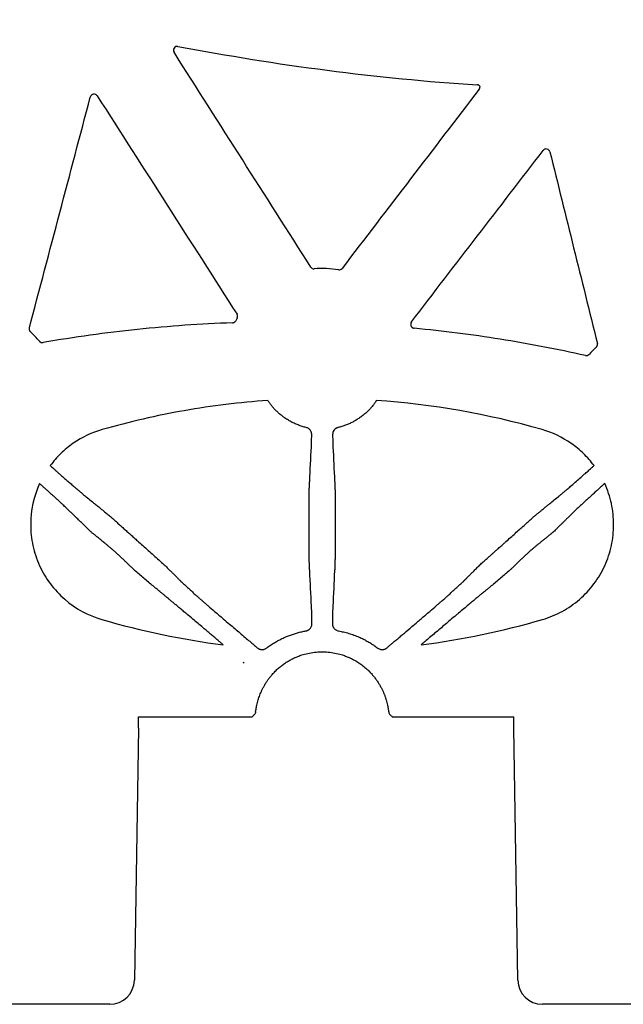
# Model space of a CAD drawing. Units: inches. Extents: x 4235 to 29430, y 2626 to 16572.
# Drawn here: x 12249 to 12406, y 11616 to 11871 of the extents above; entities that cross this region are included whole.
import ezdxf
from ezdxf import colors
from ezdxf.entities.mleader import LeaderData, LeaderLine
from ezdxf.math import Vec2, Vec3

# ---------------------------------------------------------------- set-up
doc = ezdxf.new("R2010")
doc.units = ezdxf.units.IN
doc.header["$LTSCALE"] = 0.25
doc.header["$MEASUREMENT"] = 0
doc.layers.add('HD', color=7, linetype='Continuous')
doc.layers.add('Text', color=7, linetype='Continuous')
doc.styles.get("Standard").update_dxf_attribs({"font": 'arial.ttf'})

msp = doc.modelspace()

# ---------------------------------------------------------------- linework, layer by layer
at = {"layer": 'HD', "color": 7, "linetype": 'Continuous', "lineweight": 25}
for p, q in [((12280.0961, 11687.3552), (12280.0961, 11690.286)), ((12280.0961, 11690.286), (12309.5223, 11690.286)), ((12345.8165, 11690.286), (12377.2702, 11690.286)), ((12377.2702, 11687.3552), (12377.2702, 11690.286)), ((12280.0961, 11687.3552), (12279.0516, 11622.0543)), ((12378.3147, 11622.0543), (12377.2702, 11687.3552)), ((12272.6745, 11615.802), (12086.5203, 11615.802)), ((12575.7269, 11615.802), (12384.6918, 11615.802))]:
    msp.add_line(p, q, dxfattribs=at)
at = {"layer": 'HD', "linetype": 'Continuous'}
for p, q in [((12310.0999, 11690.8237), (12310.1107, 11690.8586)), ((12345.2282, 11690.8587), (12345.239, 11690.8237))]:
    msp.add_line(p, q, dxfattribs=at)
at = {"layer": 'HD', "linetype": 'Continuous', "flags": 128}
for points in [[(12324.3406, 11731.6267), (12324.3313, 11739.354), (12324.322, 11747.0813)], [(12331.0169, 11747.0814), (12331.0076, 11739.354), (12330.9983, 11731.6267)]]:
    msp.add_lwpolyline(points, dxfattribs=at)
at = {"layer": 'HD', "color": 7, "linetype": 'Continuous', "lineweight": 25}
for centre, major_axis, start_param, end_param in [((12272.6647, 11622.1654), (6.2739, -1.2052), 4.90293128, 6.45627432), ((12384.7015, 11622.1654), (6.2739, 1.2052), 2.96850365, 4.52184668)]:
    msp.add_ellipse(centre, major_axis=major_axis, ratio=0.99590247, start_param=start_param, end_param=end_param, dxfattribs=at)
at = {"layer": 'HD', "linetype": 'Continuous'}
for points, knots in [([(12290.3437, 11863.9415), (12290.1519, 11863.9776), (12289.9533, 11863.9564), (12289.5969, 11863.8085), (12289.4396, 11863.6802), (12289.2236, 11863.3617), (12289.1627, 11863.169), (12289.1574, 11862.7818), (12289.2115, 11862.5897), (12289.3163, 11862.4251)], [0, 0, 0, 0, 0.25, 0.25, 0.5, 0.5, 0.75, 0.75, 1, 1, 1, 1]), ([(12290.3437, 11863.9415), (12303.1489, 11861.5303), (12316.0156, 11859.459), (12341.8554, 11856.1026), (12354.8263, 11854.8179), (12367.8303, 11853.9816)], [0, 0, 0, 0, 0.5, 0.5, 1, 1, 1, 1]), ([(12368.5235, 11853.6353), (12368.4977, 11853.6655), (12368.47, 11853.6941), (12368.4407, 11853.721), (12368.4114, 11853.7479), (12368.3805, 11853.773), (12368.3483, 11853.7962), (12368.3322, 11853.8078), (12368.3157, 11853.8189), (12368.2989, 11853.8295), (12368.2653, 11853.8507), (12368.2304, 11853.87), (12368.1945, 11853.887), (12368.1587, 11853.9041), (12368.1217, 11853.9191), (12368.084, 11853.9317), (12368.0434, 11853.9454), (12368.0019, 11853.9564), (12367.9599, 11853.9647), (12367.9172, 11853.9732), (12367.8738, 11853.9788), (12367.8303, 11853.9816)], [0, 0, 0, 0, 0.000059916141, 0.000059916141, 0.000059916141, 0.000119832438, 0.000119832438, 0.000119832438, 0.000149710274, 0.000149710274, 0.000149710274, 0.000209626792, 0.000209626792, 0.000209626792, 0.000269543423, 0.000269543423, 0.000269543423, 0.000334130638, 0.000334130638, 0.000334130638, 0.000399828195, 0.000399828195, 0.000399828195, 0.000399828195]), ([(12368.3319, 11852.8634), (12368.3567, 11852.8959), (12368.3796, 11852.9299), (12368.4002, 11852.9652), (12368.4209, 11853.0004), (12368.4394, 11853.037), (12368.4556, 11853.0745), (12368.4718, 11853.1121), (12368.4857, 11853.1506), (12368.4971, 11853.1899), (12368.5086, 11853.2291), (12368.5177, 11853.2691), (12368.5242, 11853.3094), (12368.5308, 11853.3497), (12368.5349, 11853.3905), (12368.5365, 11853.4313), (12368.5378, 11853.4652), (12368.5374, 11853.4993), (12368.5353, 11853.5331), (12368.5331, 11853.5673), (12368.5292, 11853.6015), (12368.5235, 11853.6353)], [0, 0, 0, 0, 0.000061628994, 0.000061628994, 0.000061628994, 0.00012325776, 0.00012325776, 0.00012325776, 0.000184886283, 0.000184886283, 0.000184886283, 0.000246514565, 0.000246514565, 0.000246514565, 0.000308142621, 0.000308142621, 0.000308142621, 0.000359289017, 0.000359289017, 0.000359289017, 0.000410976113, 0.000410976113, 0.000410976113, 0.000410976113]), ([(12269.4523, 11851.1189), (12269.3477, 11851.2825), (12269.1972, 11851.4121), (12268.8474, 11851.5703), (12268.6472, 11851.5974), (12268.2688, 11851.5381), (12268.0873, 11851.4518), (12267.8013, 11851.1931), (12267.6979, 11851.0237), (12267.6484, 11850.8359)], [0, 0, 0, 0, 0.25, 0.25, 0.5, 0.5, 0.75, 0.75, 1, 1, 1, 1]), ([(12350.7868, 11792.6143), (12356.4707, 11800.009), (12362.1543, 11807.4041), (12367.8379, 11814.7995), (12373.5214, 11822.1949), (12379.2048, 11829.5906), (12384.888, 11836.9866)], [0, 0, 0, 0, 0.0140682076, 0.0140682076, 0.0140682076, 0.0281364415, 0.0281364415, 0.0281364415, 0.0281364415]), ([(12386.6466, 11836.618), (12386.6015, 11836.8006), (12386.5051, 11836.967), (12386.2383, 11837.2255), (12386.0658, 11837.3172), (12385.702, 11837.3937), (12385.5101, 11837.3802), (12385.1574, 11837.2498), (12385.0027, 11837.1358), (12384.888, 11836.9866)], [0, 0, 0, 0, 0.25, 0.25, 0.5, 0.5, 0.75, 0.75, 1, 1, 1, 1]), ([(12324.7191, 11806.796), (12324.8161, 11806.6435), (12324.9549, 11806.5186), (12325.2779, 11806.3581), (12325.4589, 11806.3231), (12325.6392, 11806.3376)], [0, 0, 0, 0, 0.5, 0.5, 1, 1, 1, 1]), ([(12331.8655, 11806.0681), (12330.8371, 11806.2417), (12329.7985, 11806.351), (12327.7185, 11806.4408), (12326.6787, 11806.4217), (12325.6392, 11806.3376)], [0, 0, 0, 0, 0.5, 0.5, 1, 1, 1, 1]), ([(12331.8624, 11806.0684), (12332.0316, 11806.0396), (12332.222, 11806.0556), (12332.5665, 11806.1909), (12332.7171, 11806.3088), (12332.8217, 11806.4452)], [0, 0, 0, 0, 0.5, 0.5, 1, 1, 1, 1]), ([(12305.6566, 11793.5375), (12305.6837, 11793.5857), (12305.7069, 11793.6363), (12305.7256, 11793.6883), (12305.7444, 11793.7403), (12305.7588, 11793.7941), (12305.7687, 11793.8485), (12305.7786, 11793.9029), (12305.784, 11793.9583), (12305.7847, 11794.0136), (12305.7854, 11794.0689), (12305.7816, 11794.1244), (12305.7732, 11794.1791), (12305.769, 11794.2064), (12305.7636, 11794.2335), (12305.7572, 11794.2603), (12305.7444, 11794.3136), (12305.7272, 11794.366), (12305.7058, 11794.4165), (12305.6839, 11794.4684), (12305.6574, 11794.5186), (12305.6271, 11794.5661)], [0, 0, 0, 0, 0.000083418572, 0.000083418572, 0.000083418572, 0.000166835582, 0.000166835582, 0.000166835582, 0.000250251846, 0.000250251846, 0.000250251846, 0.000333667488, 0.000333667488, 0.000333667488, 0.00037515943, 0.00037515943, 0.00037515943, 0.000457832972, 0.000457832972, 0.000457832972, 0.000542866737, 0.000542866737, 0.000542866737, 0.000542866737]), ([(12304.4517, 11792.3444), (12296.23, 11792.0523), (12288.0207, 11791.4778), (12271.6572, 11789.7666), (12263.5119, 11788.6313), (12255.4078, 11787.2163)], [0, 0, 0, 0, 0.5, 0.5, 1, 1, 1, 1]), ([(12304.4517, 11792.3444), (12304.5067, 11792.3464), (12304.5617, 11792.3529), (12304.6157, 11792.3639), (12304.6696, 11792.375), (12304.7228, 11792.3905), (12304.7741, 11792.4103), (12304.8254, 11792.4301), (12304.8753, 11792.4543), (12304.9227, 11792.4823), (12304.9463, 11792.4962), (12304.9693, 11792.5112), (12304.9917, 11792.5271), (12305.0366, 11792.5589), (12305.079, 11792.5946), (12305.118, 11792.6334), (12305.1536, 11792.6687), (12305.1865, 11792.7069), (12305.2164, 11792.7473), (12305.247, 11792.7885), (12305.2744, 11792.8323), (12305.2982, 11792.8778)], [0, 0, 0, 0, 0.000082993484, 0.000082993484, 0.000082993484, 0.000165967693, 0.000165967693, 0.000165967693, 0.00024894137, 0.00024894137, 0.00024894137, 0.000290213085, 0.000290213085, 0.000290213085, 0.000373184951, 0.000373184951, 0.000373184951, 0.000448825821, 0.000448825821, 0.000448825821, 0.000526268929, 0.000526268929, 0.000526268929, 0.000526268929]), ([(12350.7868, 11792.6143), (12350.6766, 11792.4708), (12350.6066, 11792.2976), (12350.5656, 11791.9391), (12350.5942, 11791.7568), (12350.669, 11791.5921)], [0, 0, 0, 0, 0.5, 0.5, 1, 1, 1, 1]), ([(12251.8595, 11791.0088), (12251.8453, 11790.9553), (12251.8356, 11790.9003), (12251.8305, 11790.8451), (12251.8254, 11790.79), (12251.8249, 11790.7342), (12251.8291, 11790.6789), (12251.8332, 11790.6237), (12251.8419, 11790.5687), (12251.8551, 11790.5149), (12251.8683, 11790.4612), (12251.886, 11790.4084), (12251.9079, 11790.3576), (12251.9188, 11790.3323), (12251.9308, 11790.3074), (12251.9438, 11790.2831), (12251.9696, 11790.2348), (12251.9994, 11790.1885), (12252.0327, 11790.1451), (12252.067, 11790.1004), (12252.1052, 11790.0585), (12252.1466, 11790.0203)], [0, 0, 0, 0, 0.000083588198, 0.000083588198, 0.000083588198, 0.000167177019, 0.000167177019, 0.000167177019, 0.000250697793, 0.000250697793, 0.000250697793, 0.000334125917, 0.000334125917, 0.000334125917, 0.000375623621, 0.000375623621, 0.000375623621, 0.000458173265, 0.000458173265, 0.000458173265, 0.000543091685, 0.000543091685, 0.000543091685, 0.000543091685]), ([(12350.7046, 11791.5133), (12350.7272, 11791.4629), (12350.7542, 11791.4142), (12350.7848, 11791.3683), (12350.8155, 11791.3224), (12350.8501, 11791.2788), (12350.888, 11791.2386), (12350.9258, 11791.1984), (12350.9671, 11791.1613), (12351.011, 11791.1279), (12351.0329, 11791.1113), (12351.0555, 11791.0955), (12351.0788, 11791.0808), (12351.1252, 11791.0512), (12351.1743, 11791.0255), (12351.225, 11791.004), (12351.2709, 11790.9846), (12351.3185, 11790.9685), (12351.3668, 11790.9562), (12351.4163, 11790.9436), (12351.4668, 11790.9348), (12351.5177, 11790.9299)], [0, 0, 0, 0, 0.000083326138, 0.000083326138, 0.000083326138, 0.000166653999, 0.000166653999, 0.000166653999, 0.000249845466, 0.000249845466, 0.000249845466, 0.000291225482, 0.000291225482, 0.000291225482, 0.000374262151, 0.000374262151, 0.000374262151, 0.000449420704, 0.000449420704, 0.000449420704, 0.00052636355, 0.00052636355, 0.00052636355, 0.00052636355]), ([(12395.8219, 11783.8679), (12388.5198, 11785.5049), (12381.1681, 11786.9133), (12366.3885, 11789.2691), (12358.9671, 11790.2156), (12351.5177, 11790.9299)], [0, 0, 0, 0, 0.5, 0.5, 1, 1, 1, 1]), ([(12254.4692, 11787.5634), (12254.5043, 11787.5209), (12254.543, 11787.4812), (12254.5847, 11787.445), (12254.6263, 11787.4089), (12254.6712, 11787.3761), (12254.7182, 11787.3473), (12254.7652, 11787.3186), (12254.8148, 11787.2937), (12254.8659, 11787.2732), (12254.8913, 11787.263), (12254.9173, 11787.2538), (12254.9435, 11787.2457), (12254.9961, 11787.2294), (12255.0502, 11787.2176), (12255.1047, 11787.2103), (12255.1543, 11787.2036), (12255.2046, 11787.2007), (12255.2547, 11787.2016), (12255.3059, 11787.2025), (12255.3573, 11787.2075), (12255.4078, 11787.2163)], [0, 0, 0, 0, 0.000083174226, 0.000083174226, 0.000083174226, 0.000166344829, 0.000166344829, 0.000166344829, 0.000249394921, 0.000249394921, 0.000249394921, 0.000290704581, 0.000290704581, 0.000290704581, 0.000373654907, 0.000373654907, 0.000373654907, 0.000449113759, 0.000449113759, 0.000449113759, 0.000526379782, 0.000526379782, 0.000526379782, 0.000526379782]), ([(12398.6112, 11785.9919), (12398.6523, 11786.0287), (12398.6905, 11786.0691), (12398.725, 11786.1123), (12398.7594, 11786.1554), (12398.7904, 11786.2016), (12398.8172, 11786.2498), (12398.844, 11786.298), (12398.8669, 11786.3487), (12398.8854, 11786.4007), (12398.9039, 11786.4527), (12398.9181, 11786.5065), (12398.9278, 11786.5608), (12398.9326, 11786.5879), (12398.9363, 11786.6152), (12398.9388, 11786.6426), (12398.9439, 11786.6975), (12398.9445, 11786.7529), (12398.9405, 11786.8079), (12398.9364, 11786.8644), (12398.9275, 11786.9207), (12398.9139, 11786.9757)], [0, 0, 0, 0, 0.000083285651, 0.000083285651, 0.000083285651, 0.000166562222, 0.000166562222, 0.000166562222, 0.000249837688, 0.000249837688, 0.000249837688, 0.000333112011, 0.000333112011, 0.000333112011, 0.000374534008, 0.000374534008, 0.000374534008, 0.00045762371, 0.00045762371, 0.00045762371, 0.000543107912, 0.000543107912, 0.000543107912, 0.000543107912]), ([(12395.8219, 11783.8679), (12395.8756, 11783.8559), (12395.9305, 11783.8483), (12395.9854, 11783.8453), (12396.0404, 11783.8423), (12396.0957, 11783.8439), (12396.1504, 11783.85), (12396.205, 11783.8562), (12396.2594, 11783.8669), (12396.3123, 11783.882), (12396.3387, 11783.8895), (12396.3647, 11783.8981), (12396.3904, 11783.9078), (12396.4419, 11783.9272), (12396.4919, 11783.951), (12396.5394, 11783.9787), (12396.5829, 11784.0039), (12396.6245, 11784.0326), (12396.6637, 11784.0641), (12396.7037, 11784.0964), (12396.7414, 11784.1319), (12396.776, 11784.17)], [0, 0, 0, 0, 0.00008296132, 0.00008296132, 0.00008296132, 0.000165904495, 0.000165904495, 0.000165904495, 0.000248847721, 0.000248847721, 0.000248847721, 0.000290104079, 0.000290104079, 0.000290104079, 0.000373046179, 0.000373046179, 0.000373046179, 0.000448800583, 0.000448800583, 0.000448800583, 0.000526372547, 0.000526372547, 0.000526372547, 0.000526372547]), ([(12313.6031, 11772.2067), (12309.9741, 11771.9588), (12306.3517, 11771.6153), (12299.1403, 11770.7393), (12295.5539, 11770.2069), (12284.8417, 11768.3283), (12277.7643, 11766.6997), (12270.752, 11764.6897)], [0, 0, 0, 0, 0.25, 0.25, 0.5, 0.5, 1, 1, 1, 1]), ([(12323.5545, 11765.208), (12323.374, 11765.2543), (12323.013, 11765.3467), (12322.4791, 11765.506), (12321.9512, 11765.681), (12321.4296, 11765.8736), (12320.9142, 11766.0838), (12320.4048, 11766.3123), (12319.9012, 11766.5592), (12319.4034, 11766.825), (12318.9113, 11767.1099), (12318.4248, 11767.4142), (12317.8482, 11767.8017), (12317.1962, 11768.2821), (12316.4877, 11768.8684), (12315.8223, 11769.4852), (12315.2, 11770.1299), (12314.6224, 11770.8001), (12314.0862, 11771.4898), (12313.7633, 11771.969), (12313.6031, 11772.2067)], [0, 0, 0, 0, 0.044817267, 0.089611401, 0.134440418, 0.179360959, 0.224427733, 0.26969295, 0.315205717, 0.361011442, 0.407151242, 0.453661363, 0.500572636, 0.575824491, 0.649630548, 0.722092217, 0.793296395, 0.863314425, 0.932201984, 1, 1, 1, 1]), ([(12341.7359, 11772.2067), (12341.6505, 11772.0781), (12341.4791, 11771.8198), (12341.2068, 11771.4403), (12340.9221, 11771.0652), (12340.6242, 11770.6961), (12340.3133, 11770.3332), (12339.9896, 11769.9774), (12339.653, 11769.629), (12339.3038, 11769.2886), (12338.9418, 11768.9566), (12338.5672, 11768.6335), (12338.18, 11768.3194), (12337.7803, 11768.0147), (12337.2208, 11767.6145), (12336.4955, 11767.1426), (12335.5941, 11766.6322), (12334.6732, 11766.1845), (12333.7319, 11765.799), (12332.7709, 11765.4683), (12332.1132, 11765.2948), (12331.7844, 11765.2081)], [0, 0, 0, 0, 0.03651805, 0.07335315, 0.11051049, 0.14799644, 0.18581855, 0.22398572, 0.26250818, 0.30139756, 0.34066684, 0.3803304, 0.42040388, 0.46090418, 0.50184938, 0.5870886, 0.67108799, 0.75407903, 0.83634349, 0.91820157, 1, 1, 1, 1]), ([(12270.752, 11764.6897), (12268.06, 11763.918), (12265.5347, 11762.7217), (12262.6615, 11760.7305), (12262.1011, 11760.3075), (12261.024, 11759.4242), (12259.4683, 11758.0389), (12258.0947, 11756.4732), (12257.2619, 11755.3499)], [0, 0, 0, 0, 0.5, 0.5, 0.625, 0.625, 0.75, 1, 1, 1, 1]), ([(12324.9624, 11763.4247), (12324.9615, 11763.4866), (12324.9598, 11763.6081), (12324.9337, 11763.7912), (12324.8898, 11763.9694), (12324.8266, 11764.1427), (12324.7444, 11764.3105), (12324.6201, 11764.5084), (12324.4411, 11764.726), (12324.1855, 11764.9399), (12323.8897, 11765.1083), (12323.6667, 11765.1747), (12323.5545, 11765.208)], [0, 0, 0, 0, 0.08932456, 0.17549749, 0.25901667, 0.34043961, 0.42037757, 0.49948498, 0.63222188, 0.75672163, 0.87762577, 1, 1, 1, 1]), ([(12331.7844, 11765.2081), (12331.7274, 11765.1926), (12331.6143, 11765.1618), (12331.4537, 11765.0987), (12331.3026, 11765.0239), (12331.1613, 11764.9364), (12331.0299, 11764.8369), (12330.9085, 11764.7257), (12330.7968, 11764.6031), (12330.611, 11764.3593), (12330.4108, 11763.9564), (12330.3882, 11763.6064), (12330.3765, 11763.4248)], [0, 0, 0, 0, 0.0617997, 0.12260869, 0.18305479, 0.24377793, 0.30540957, 0.36855341, 0.43376969, 0.5015647, 0.74139905, 1, 1, 1, 1]), ([(12398.077, 11755.3499), (12397.2479, 11756.4644), (12396.3259, 11757.5133), (12394.3289, 11759.4472), (12393.257, 11760.3296), (12389.8381, 11762.6978), (12387.2691, 11763.921), (12384.5869, 11764.6897)], [0, 0, 0, 0, 0.25, 0.25, 0.5, 0.5, 1, 1, 1, 1]), ([(12324.8843, 11760.1941), (12324.901, 11760.4582), (12324.9158, 11760.8562), (12324.9417, 11761.9373), (12324.9528, 11762.6207), (12324.9624, 11763.4247)], [0, 0, 0, 0, 0.5, 0.5, 1, 1, 1, 1]), ([(12330.3765, 11763.4248), (12330.3862, 11762.6207), (12330.3972, 11761.9373), (12330.4231, 11760.8563), (12330.4379, 11760.4582), (12330.4546, 11760.1941)], [0, 0, 0, 0, 0.5, 0.5, 1, 1, 1, 1]), ([(12257.2619, 11755.3499), (12257.3849, 11755.2407), (12257.6559, 11754.9999), (12258.0997, 11754.6037), (12258.6196, 11754.1406), (12259.216, 11753.6114), (12259.887, 11753.0194), (12260.6268, 11752.3705), (12261.425, 11751.674), (12262.265, 11750.9442), (12263.1228, 11750.1976), (12263.9373, 11749.4922), (12264.6585, 11748.8746), (12265.2523, 11748.368), (12265.7283, 11747.9629), (12266.0981, 11747.6493), (12266.3818, 11747.4102), (12266.5198, 11747.2986), (12266.5854, 11747.2456)], [0, 0, 0, 0, 0.02973194, 0.06550659, 0.10753383, 0.15602176, 0.21115582, 0.27307149, 0.34182058, 0.41733223, 0.4993716, 0.58770957, 0.67075977, 0.74817938, 0.81979435, 0.88557151, 0.94558774, 1, 1, 1, 1]), ([(12388.7535, 11747.2456), (12388.7868, 11747.2723), (12388.8552, 11747.3271), (12388.9778, 11747.4286), (12389.1212, 11747.5486), (12389.289, 11747.6902), (12389.4834, 11747.855), (12389.7069, 11748.0449), (12389.9618, 11748.2618), (12390.2501, 11748.5074), (12390.5736, 11748.7835), (12390.9337, 11749.0915), (12391.3314, 11749.4328), (12391.7669, 11749.808), (12392.4702, 11750.4189), (12393.4435, 11751.2649), (12394.6566, 11752.3211), (12395.7433, 11753.2755), (12396.6717, 11754.0978), (12397.4308, 11754.7751), (12397.8804, 11755.1751), (12398.077, 11755.3499)], [0, 0, 0, 0, 0.02852067, 0.05864335, 0.09039936, 0.12381548, 0.1589127, 0.19570501, 0.23419799, 0.27438742, 0.31625781, 0.35978103, 0.40491498, 0.4516025, 0.49977055, 0.61993473, 0.72540824, 0.81578824, 0.89128824, 0.95246414, 1, 1, 1, 1]), ([(12324.3217, 11747.0812), (12324.3218, 11747.1719), (12324.322, 11747.3544), (12324.323, 11747.6306), (12324.3246, 11747.9087), (12324.3269, 11748.1867), (12324.33, 11748.4625), (12324.3339, 11748.734), (12324.3386, 11748.999), (12324.344, 11749.2556), (12324.3499, 11749.5018), (12324.3574, 11749.7755), (12324.3663, 11750.075), (12324.3778, 11750.3913), (12324.3919, 11750.6845), (12324.409, 11750.9419), (12324.4286, 11751.1585), (12324.4426, 11751.2566), (12324.4497, 11751.306)], [0, 0, 0, 0, 0.04838462, 0.09741722, 0.14699203, 0.19699519, 0.24730636, 0.29780057, 0.34835023, 0.39882724, 0.44910506, 0.49906081, 0.57374113, 0.6528609, 0.73583378, 0.82192885, 0.9102951, 1, 1, 1, 1]), ([(12330.8892, 11751.3061), (12330.8931, 11751.2805), (12330.9008, 11751.2295), (12330.9121, 11751.1314), (12330.9229, 11751.019), (12330.9331, 11750.8918), (12330.9425, 11750.752), (12330.951, 11750.601), (12330.9586, 11750.4407), (12330.9654, 11750.2729), (12330.9716, 11750.0995), (12330.9771, 11749.9223), (12330.9851, 11749.6508), (12330.9952, 11749.2635), (12331.0054, 11748.7413), (12331.0124, 11748.193), (12331.0163, 11747.6352), (12331.0169, 11747.2645), (12331.0172, 11747.0812)], [0, 0, 0, 0, 0.04904159, 0.09780188, 0.14612359, 0.19385293, 0.24084209, 0.28695148, 0.33205165, 0.37602481, 0.41876596, 0.46018359, 0.50020005, 0.60052227, 0.70167275, 0.80263243, 0.90238858, 1, 1, 1, 1]), ([(12254.522, 11750.7121), (12252.9991, 11747.3757), (12252.209, 11743.7422), (12252.2072, 11738.2505), (12252.4054, 11736.4076), (12253.1785, 11732.8494), (12253.7584, 11731.1001), (12255.2832, 11727.7586), (12256.212, 11726.1934), (12258.398, 11723.2686), (12259.6652, 11721.9062), (12263.7951, 11718.3258), (12267.0806, 11716.522), (12270.6221, 11715.4866)], [0, 0, 0, 0, 0.25, 0.25, 0.375, 0.375, 0.5, 0.5, 0.625, 0.625, 0.75, 0.75, 1, 1, 1, 1]), ([(12264.3844, 11741.5322), (12264.3502, 11741.5669), (12264.2796, 11741.6384), (12264.1541, 11741.7652), (12264.0077, 11741.9116), (12263.8369, 11742.0803), (12263.6399, 11742.2726), (12263.4143, 11742.4906), (12263.1581, 11742.7363), (12262.763, 11743.1161), (12262.1928, 11743.653), (12261.4101, 11744.3779), (12260.6701, 11745.0884), (12259.9926, 11745.7412), (12259.3806, 11746.3081), (12258.7153, 11746.9155), (12258.0001, 11747.5627), (12257.281, 11748.2157), (12256.5735, 11748.8599), (12255.8899, 11749.4788), (12255.2055, 11750.0972), (12254.7491, 11750.5078), (12254.522, 11750.7121)], [0, 0, 0, 0, 0.02530516, 0.05224293, 0.0808619, 0.11120838, 0.14332616, 0.17725618, 0.21303612, 0.25069992, 0.33228063, 0.41546755, 0.4999613, 0.55204807, 0.60676994, 0.66399743, 0.72355696, 0.78523067, 0.8394137, 0.893377, 0.94695869, 1, 1, 1, 1]), ([(12384.7169, 11715.4866), (12386.4898, 11716.005), (12388.1752, 11716.7038), (12391.3768, 11718.448), (12392.9075, 11719.5092), (12395.669, 11721.9009), (12396.9115, 11723.2329), (12399.1161, 11726.1752), (12400.0556, 11727.7608), (12401.57, 11731.0746), (12402.1568, 11732.835), (12402.9353, 11736.4138), (12403.1303, 11738.2245), (12403.132, 11741.8867), (12402.9334, 11743.7309), (12402.1597, 11747.2934), (12401.584, 11749.0321), (12400.8169, 11750.7121)], [0, 0, 0, 0, 0.125, 0.125, 0.25, 0.25, 0.375, 0.375, 0.5, 0.5, 0.625, 0.625, 0.75, 0.75, 0.875, 0.875, 1, 1, 1, 1]), ([(12400.8169, 11750.7121), (12400.6883, 11750.5963), (12400.4288, 11750.3626), (12400.0372, 11750.0074), (12399.64, 11749.6459), (12399.2378, 11749.2791), (12398.8315, 11748.9081), (12398.422, 11748.534), (12398.0104, 11748.158), (12397.5977, 11747.7812), (12397.1852, 11747.4047), (12396.7743, 11747.0297), (12396.3664, 11746.6571), (12395.9628, 11746.2879), (12395.5652, 11745.923), (12395.1749, 11745.5634), (12394.6205, 11745.0474), (12393.9273, 11744.404), (12393.1441, 11743.6765), (12392.5337, 11743.0786), (12392.0658, 11742.6097), (12391.7107, 11742.2671), (12391.4076, 11741.9758), (12391.1518, 11741.7291), (12391.0194, 11741.597), (12390.9545, 11741.5322)], [0, 0, 0, 0, 0.03005003, 0.06067543, 0.09185632, 0.12357045, 0.15579325, 0.18849801, 0.22165596, 0.25523649, 0.28920725, 0.32353436, 0.3581826, 0.39311558, 0.42829604, 0.463686, 0.49924706, 0.58353952, 0.66690563, 0.74897282, 0.80285198, 0.85485945, 0.90502907, 0.95339631, 1, 1, 1, 1]), ([(12266.5854, 11747.2456), (12267.0195, 11746.8972), (12267.8325, 11746.2447), (12268.6463, 11745.5893), (12269.0255, 11745.2839)], [0, 0, 0, 0, 0.533988862, 1, 1, 1, 1]), ([(12386.3134, 11745.2839), (12386.6926, 11745.5893), (12387.5064, 11746.2447), (12388.3194, 11746.8972), (12388.7535, 11747.2456)], [0, 0, 0, 0, 0.4660112, 1, 1, 1, 1]), ([(12269.0253, 11745.2841), (12269.0467, 11745.2678), (12269.09, 11745.2351), (12269.1747, 11745.1687), (12269.2747, 11745.0892), (12269.3913, 11744.9954), (12269.5235, 11744.8884), (12269.6707, 11744.7687), (12269.8315, 11744.6373), (12270.0048, 11744.4952), (12270.1889, 11744.3439), (12270.382, 11744.1847), (12270.6334, 11743.9769), (12270.9543, 11743.7099), (12271.3534, 11743.3771), (12271.7744, 11743.0271), (12272.2057, 11742.6703), (12272.6369, 11742.3157), (12272.9148, 11742.0879), (12273.0529, 11741.9747)], [0, 0, 0, 0, 0.043628796, 0.08799081, 0.132981159, 0.178484963, 0.224378975, 0.270533533, 0.316814763, 0.363086954, 0.409214996, 0.455066772, 0.500515419, 0.580187839, 0.662428137, 0.746434015, 0.831313852, 0.916138856, 1, 1, 1, 1]), ([(12382.286, 11741.9747), (12382.36, 11742.0353), (12382.5087, 11742.1572), (12382.7376, 11742.3451), (12382.9704, 11742.5366), (12383.2056, 11742.7305), (12383.441, 11742.9252), (12383.6748, 11743.119), (12383.905, 11743.3104), (12384.1298, 11743.4975), (12384.3475, 11743.6789), (12384.5567, 11743.8532), (12384.8183, 11744.0703), (12385.1246, 11744.3232), (12385.4564, 11744.5959), (12385.7487, 11744.8347), (12385.9918, 11745.0316), (12386.1857, 11745.1866), (12386.2703, 11745.2512), (12386.3121, 11745.2831)], [0, 0, 0, 0, 0.04517374, 0.09082658, 0.1368264, 0.18303393, 0.22930512, 0.27549368, 0.32145372, 0.36704246, 0.4121227, 0.45656519, 0.50025062, 0.58379832, 0.66832181, 0.75300859, 0.83703211, 0.91960032, 1, 1, 1, 1]), ([(12267.5569, 11738.4093), (12267.4495, 11738.5146), (12267.2282, 11738.7314), (12266.9013, 11739.0519), (12266.5655, 11739.3815), (12266.222, 11739.7193), (12265.8702, 11740.0659), (12265.5101, 11740.4211), (12265.1416, 11740.7849), (12264.7639, 11741.1578), (12264.5125, 11741.4057), (12264.3842, 11741.5323)], [0, 0, 0, 0, 0.08951846, 0.1843883, 0.28463546, 0.39028112, 0.5013427, 0.61783453, 0.73976844, 0.86715422, 1, 1, 1, 1]), ([(12273.053, 11741.9747), (12273.3075, 11741.7459), (12273.8233, 11741.2821), (12274.6126, 11740.5731), (12275.4261, 11739.8425), (12276.2646, 11739.0901), (12277.1278, 11738.3159), (12278.0159, 11737.5199), (12278.9288, 11736.7021), (12280.007, 11735.7367), (12281.2452, 11734.6304), (12282.6366, 11733.3903), (12284.0293, 11732.1489), (12285.421, 11730.9067), (12286.3465, 11730.0763), (12286.8088, 11729.6615)], [0, 0, 0, 0, 0.05720627, 0.11594283, 0.17621277, 0.23801993, 0.30136899, 0.36626555, 0.43271793, 0.50074356, 0.60090011, 0.70092174, 0.80079111, 0.90049001, 1, 1, 1, 1]), ([(12368.5301, 11729.6615), (12368.8114, 11729.912), (12369.3559, 11730.3971), (12370.1458, 11731.1002), (12370.8814, 11731.7549), (12371.5622, 11732.3611), (12372.1881, 11732.919), (12372.7592, 11733.4286), (12373.2754, 11733.8898), (12373.7369, 11734.3028), (12374.1438, 11734.6675), (12374.4963, 11734.9839), (12374.7948, 11735.2522), (12375.0392, 11735.4722), (12375.23, 11735.644), (12375.3671, 11735.7676), (12375.4507, 11735.843), (12375.9028, 11736.2507), (12376.7311, 11736.9883), (12377.9292, 11738.0634), (12379.0832, 11739.0978), (12380.1917, 11740.0928), (12381.2559, 11741.0487), (12381.9467, 11741.6697), (12382.2859, 11741.9747)], [0, 0, 0, 0, 0.06034885, 0.1168391, 0.169464, 0.21821837, 0.26309835, 0.30410115, 0.34122489, 0.37446835, 0.40383086, 0.42931209, 0.45091201, 0.46863069, 0.48246834, 0.49242514, 0.49850126, 0.50069684, 0.59097931, 0.67841337, 0.76301945, 0.84481211, 0.92380274, 1, 1, 1, 1]), ([(12390.9548, 11741.5323), (12390.7638, 11741.3439), (12390.3938, 11740.979), (12389.8372, 11740.4293), (12389.3009, 11739.9004), (12388.7823, 11739.3902), (12388.2843, 11738.9014), (12387.9446, 11738.5686), (12387.782, 11738.4093)], [0, 0, 0, 0, 0.19722128, 0.38216648, 0.55486727, 0.71536574, 0.86371812, 1, 1, 1, 1]), ([(12275.9937, 11731.2436), (12275.8824, 11731.3492), (12275.6605, 11731.5598), (12275.3208, 11731.8794), (12274.9749, 11732.1998), (12274.619, 11732.523), (12274.2501, 11732.8517), (12273.8221, 11733.2268), (12273.3361, 11733.649), (12272.7848, 11734.1164), (12272.2046, 11734.595), (12271.6617, 11735.0352), (12271.1726, 11735.4355), (12270.7502, 11735.7823), (12270.3342, 11736.1233), (12269.9263, 11736.4565), (12269.5297, 11736.7792), (12269.1492, 11737.0882), (12268.7903, 11737.3797), (12268.46, 11737.6492), (12268.1645, 11737.8923), (12267.9118, 11738.1031), (12267.7024, 11738.281), (12267.605, 11738.3669), (12267.5569, 11738.4093)], [0, 0, 0, 0, 0.04080117, 0.08139586, 0.12213177, 0.1633907, 0.20558605, 0.24916187, 0.30912546, 0.36978015, 0.43240038, 0.4983926, 0.544163, 0.58920884, 0.63357882, 0.67729717, 0.72036246, 0.76274886, 0.80441063, 0.84528974, 0.88532611, 0.92446971, 0.96269269, 1, 1, 1, 1]), ([(12387.782, 11738.4093), (12387.7572, 11738.3873), (12387.7073, 11738.3431), (12387.6134, 11738.2618), (12387.5055, 11738.1697), (12387.3829, 11738.0663), (12387.2466, 11737.9525), (12387.0974, 11737.829), (12386.9363, 11737.6965), (12386.7644, 11737.5558), (12386.5827, 11737.4076), (12386.3923, 11737.2528), (12386.1944, 11737.092), (12385.99, 11736.9259), (12385.78, 11736.7553), (12385.5653, 11736.5806), (12385.3468, 11736.4025), (12385.1251, 11736.2215), (12384.9007, 11736.0378), (12384.674, 11735.852), (12384.4453, 11735.6644), (12384.2147, 11735.4753), (12383.9823, 11735.2848), (12383.6207, 11734.9896), (12383.1415, 11734.6009), (12382.5601, 11734.1213), (12382.0075, 11733.6529), (12381.3951, 11733.1212), (12380.7278, 11732.5339), (12380.0166, 11731.8808), (12379.5685, 11731.4554), (12379.3452, 11731.2436)], [0, 0, 0, 0, 0.020195441, 0.040658796, 0.061395199, 0.082406301, 0.103690606, 0.125243897, 0.14705974, 0.169130034, 0.191445604, 0.213996778, 0.236773958, 0.259768145, 0.282971399, 0.306377242, 0.329980971, 0.353779888, 0.377773457, 0.401963369, 0.426353543, 0.450950057, 0.475761027, 0.500796441, 0.566892189, 0.62964411, 0.690431917, 0.75051811, 0.83640848, 0.918506948, 1, 1, 1, 1]), ([(12279.3496, 11727.996), (12279.3204, 11728.0238), (12279.2601, 11728.081), (12279.1513, 11728.1834), (12279.0268, 11728.3009), (12278.8855, 11728.4348), (12278.7282, 11728.5845), (12278.555, 11728.7503), (12278.3662, 11728.932), (12278.1621, 11729.1294), (12277.9428, 11729.3425), (12277.7084, 11729.5708), (12277.4592, 11729.8143), (12277.1951, 11730.0725), (12276.9163, 11730.3453), (12276.6225, 11730.6322), (12276.314, 11730.9329), (12276.1018, 11731.1387), (12275.9937, 11731.2436)], [0, 0, 0, 0, 0.04133733, 0.08518, 0.1316586, 0.18087234, 0.23289574, 0.28778413, 0.34557835, 0.40630848, 0.46999708, 0.53666176, 0.60631738, 0.67897794, 0.7546581, 0.83337456, 0.91514719, 1, 1, 1, 1]), ([(12324.4672, 11728.0758), (12324.4629, 11728.1038), (12324.4543, 11728.1601), (12324.4409, 11728.2712), (12324.4275, 11728.4022), (12324.4145, 11728.5544), (12324.4022, 11728.7262), (12324.3908, 11728.9165), (12324.3806, 11729.1234), (12324.3717, 11729.345), (12324.3642, 11729.5791), (12324.358, 11729.8234), (12324.3532, 11730.0754), (12324.3495, 11730.3329), (12324.3467, 11730.5934), (12324.3447, 11730.8546), (12324.3432, 11731.1147), (12324.3419, 11731.3716), (12324.3408, 11731.5424), (12324.3403, 11731.6266)], [0, 0, 0, 0, 0.06059221, 0.12179446, 0.18344618, 0.24537738, 0.30741145, 0.36936836, 0.43106791, 0.49233302, 0.55299291, 0.61288605, 0.67186265, 0.72978686, 0.78653828, 0.84201317, 0.89612501, 0.94880463, 1, 1, 1, 1]), ([(12330.9986, 11731.6266), (12330.998, 11731.531), (12330.9968, 11731.3367), (12330.9954, 11731.0448), (12330.9935, 11730.7494), (12330.9909, 11730.4534), (12330.9872, 11730.16), (12330.982, 11729.8725), (12330.9752, 11729.5943), (12330.9667, 11729.329), (12330.9564, 11729.0799), (12330.9445, 11728.8503), (12330.9312, 11728.6428), (12330.9167, 11728.4597), (12330.9017, 11728.3033), (12330.8864, 11728.1723), (12330.8766, 11728.1079), (12330.8717, 11728.0758)], [0, 0, 0, 0, 0.05812679, 0.11815269, 0.17999708, 0.24355096, 0.30867671, 0.37520874, 0.44295521, 0.51170079, 0.58121046, 0.65123429, 0.72151299, 0.79178385, 0.86178698, 0.93127128, 1, 1, 1, 1]), ([(12379.3452, 11731.2436), (12379.1745, 11731.0778), (12378.843, 11730.7561), (12378.371, 11730.2948), (12377.9363, 11729.8696), (12377.5396, 11729.4821), (12377.1811, 11729.1333), (12376.8613, 11728.8244), (12376.5807, 11728.5557), (12376.3416, 11728.3286), (12376.1412, 11728.1398), (12376.0383, 11728.0424), (12375.9893, 11727.996)], [0, 0, 0, 0, 0.13424336, 0.2606555, 0.3793166, 0.49028809, 0.59362569, 0.68939625, 0.77769983, 0.85869906, 0.93265883, 1, 1, 1, 1]), ([(12284.2105, 11723.9123), (12283.8051, 11724.2524), (12282.9993, 11724.9287), (12281.7821, 11725.951), (12280.5691, 11726.9704), (12279.7544, 11727.6556), (12279.3496, 11727.996)], [0, 0, 0, 0, 0.25458054, 0.50609706, 0.7545649, 1, 1, 1, 1]), ([(12286.8093, 11729.662), (12286.9398, 11729.5341), (12287.1954, 11729.2838), (12287.5664, 11728.9133), (12287.9185, 11728.5588), (12288.2519, 11728.2217), (12288.5667, 11727.9035), (12288.8627, 11727.6052), (12289.1838, 11727.2838), (12289.5233, 11726.9431), (12289.8722, 11726.5911), (12290.1846, 11726.2774), (12290.4592, 11726.0043), (12290.6924, 11725.7753), (12290.8862, 11725.5873), (12290.979, 11725.4966), (12291.0239, 11725.4527)], [0, 0, 0, 0, 0.08194868, 0.1604297, 0.23542209, 0.30689404, 0.37480685, 0.43911903, 0.49979073, 0.58568378, 0.66648259, 0.74228066, 0.81322192, 0.87954109, 0.94161197, 1, 1, 1, 1]), ([(12364.3149, 11725.4531), (12364.3377, 11725.4755), (12364.3841, 11725.521), (12364.47, 11725.6041), (12364.5682, 11725.6994), (12364.6795, 11725.8078), (12364.8031, 11725.929), (12364.9388, 11726.0629), (12365.0861, 11726.2092), (12365.2446, 11726.3676), (12365.414, 11726.5377), (12365.5941, 11726.719), (12365.7846, 11726.9109), (12365.9854, 11727.113), (12366.3257, 11727.4544), (12366.8656, 11727.9873), (12367.6456, 11728.7705), (12368.2188, 11729.3485), (12368.5296, 11729.662)], [0, 0, 0, 0, 0.03108604, 0.0631409, 0.0962774, 0.13058824, 0.16614813, 0.20301619, 0.24123837, 0.28084975, 0.32187675, 0.36433907, 0.40825147, 0.45362533, 0.50046994, 0.63508778, 0.80207427, 1, 1, 1, 1]), ([(12375.9893, 11727.996), (12375.5845, 11727.6556), (12374.7698, 11726.9704), (12373.5568, 11725.951), (12372.3396, 11724.9287), (12371.5338, 11724.2524), (12371.1284, 11723.9123)], [0, 0, 0, 0, 0.245435134, 0.493902986, 0.745419495, 1, 1, 1, 1]), ([(12291.0239, 11725.4527), (12291.3615, 11725.1408), (12292.0399, 11724.514), (12293.0516, 11723.5785), (12294.0661, 11722.64), (12294.7388, 11722.0174), (12295.0768, 11721.7046)], [0, 0, 0, 0, 0.24630749, 0.4950718, 0.74630027, 1, 1, 1, 1]), ([(12360.2621, 11721.7046), (12360.6001, 11722.0174), (12361.2728, 11722.64), (12362.2873, 11723.5785), (12363.299, 11724.514), (12363.9774, 11725.1408), (12364.315, 11725.4527)], [0, 0, 0, 0, 0.25369976, 0.50492823, 0.75369253, 1, 1, 1, 1]), ([(12302.0521, 11708.9385), (12301.8251, 11709.1306), (12301.3523, 11709.5308), (12300.615, 11710.1535), (12299.8227, 11710.8233), (12298.9763, 11711.5394), (12298.0769, 11712.3011), (12296.6005, 11713.5475), (12294.9021, 11714.9912), (12293.3203, 11716.324), (12292.2656, 11717.195), (12291.4618, 11717.8752), (12290.6109, 11718.5899), (12289.828, 11719.247), (12289.1112, 11719.8464), (12288.4599, 11720.3896), (12287.8051, 11720.9354), (12287.1499, 11721.4831), (12286.4975, 11722.0279), (12285.9111, 11722.5159), (12285.3894, 11722.9477), (12284.9332, 11723.3228), (12284.5372, 11723.6461), (12284.3167, 11723.8251), (12284.2103, 11723.9116)], [0, 0, 0, 0, 0.03440278, 0.07165882, 0.11177107, 0.15473939, 0.20055994, 0.24922451, 0.38102683, 0.46401294, 0.49816809, 0.54746283, 0.59370755, 0.63690744, 0.67707264, 0.71421851, 0.74836623, 0.79149724, 0.83212772, 0.87030808, 0.90609988, 0.93957907, 0.97083992, 1, 1, 1, 1]), ([(12371.1286, 11723.9116), (12371.0736, 11723.8669), (12370.9615, 11723.7759), (12370.7745, 11723.6238), (12370.5701, 11723.457), (12370.347, 11723.2744), (12370.1055, 11723.076), (12369.8455, 11722.8616), (12369.5668, 11722.6309), (12369.2694, 11722.3841), (12368.9531, 11722.1208), (12368.6179, 11721.8412), (12368.2635, 11721.5452), (12367.8898, 11721.233), (12367.3397, 11720.7735), (12366.5642, 11720.1276), (12365.5152, 11719.2507), (12364.3152, 11718.2449), (12363.2598, 11717.3497), (12362.0655, 11716.3641), (12360.4771, 11715.0257), (12358.6103, 11713.4391), (12356.8348, 11711.9397), (12355.5452, 11710.8475), (12354.375, 11709.8591), (12353.6356, 11709.2336), (12353.2868, 11708.9385)], [0, 0, 0, 0, 0.01538448, 0.03135647, 0.04793714, 0.06514534, 0.08299782, 0.10150951, 0.12069371, 0.1405623, 0.16112592, 0.18239413, 0.20437553, 0.22707793, 0.2505084, 0.30272361, 0.36174521, 0.42763576, 0.50043175, 0.53278123, 0.61614023, 0.75055023, 0.82241012, 0.88795042, 0.94714829, 1, 1, 1, 1]), ([(12295.0768, 11721.7046), (12295.1243, 11721.6623), (12295.2209, 11721.5764), (12295.3864, 11721.4307), (12295.5698, 11721.27), (12295.7725, 11721.0927), (12295.9942, 11720.8992), (12296.2351, 11720.689), (12296.4952, 11720.4622), (12296.7747, 11720.2187), (12297.0737, 11719.9584), (12297.3924, 11719.6814), (12297.7309, 11719.3878), (12298.5096, 11718.7143), (12299.9273, 11717.5004), (12301.8071, 11715.879), (12304.0203, 11714.0035), (12305.9104, 11712.3803), (12307.6721, 11710.8811), (12308.8591, 11709.8706), (12309.9125, 11708.9786), (12310.5696, 11708.4226), (12310.8746, 11708.1644)], [0, 0, 0, 0, 0.01731921, 0.03521974, 0.05372703, 0.07286383, 0.09265052, 0.1131053, 0.13424443, 0.1560825, 0.17863254, 0.2019063, 0.22591432, 0.25066616, 0.36316874, 0.50070026, 0.59424697, 0.75071801, 0.82477086, 0.89099677, 0.94939791, 1, 1, 1, 1]), ([(12344.4643, 11708.1644), (12344.6634, 11708.333), (12345.0825, 11708.6877), (12345.7418, 11709.2454), (12346.4618, 11709.8559), (12347.2415, 11710.5187), (12348.0795, 11711.233), (12349.3142, 11712.2839), (12350.7442, 11713.5089), (12352.1758, 11714.7312), (12353.7391, 11716.0573), (12355.407, 11717.4972), (12356.9149, 11718.7879), (12357.8458, 11719.594), (12358.3914, 11720.0683), (12358.8791, 11720.4931), (12359.31, 11720.8689), (12359.6835, 11721.195), (12360.0045, 11721.476), (12360.1779, 11721.6298), (12360.2621, 11721.7046)], [0, 0, 0, 0, 0.03303025, 0.06952329, 0.10948872, 0.15293228, 0.19985469, 0.25025007, 0.36124571, 0.44418578, 0.49900018, 0.63665104, 0.74912914, 0.79118215, 0.83105025, 0.86878937, 0.90446592, 0.93815948, 0.96996573, 1, 1, 1, 1]), ([(12325.0098, 11714.3439), (12324.9983, 11715.4912), (12324.9854, 11716.488), (12324.9543, 11718.0367), (12324.936, 11718.5887), (12324.9148, 11718.9237)], [0, 0, 0, 0, 0.5, 0.5, 1, 1, 1, 1]), ([(12330.4241, 11718.9237), (12330.4029, 11718.5887), (12330.3846, 11718.0367), (12330.3535, 11716.4881), (12330.3406, 11715.4913), (12330.3291, 11714.344)], [0, 0, 0, 0, 0.5, 0.5, 1, 1, 1, 1]), ([(12313.2983, 11708.097), (12313.4603, 11708.2185), (12313.7855, 11708.4623), (12314.2864, 11708.8127), (12314.7991, 11709.153), (12315.3244, 11709.4814), (12315.8621, 11709.7976), (12316.4123, 11710.1013), (12316.9749, 11710.3922), (12317.55, 11710.67), (12318.2829, 11711.0002), (12319.1756, 11711.3639), (12320.2318, 11711.7372), (12321.2996, 11712.0571), (12322.3786, 11712.3292), (12323.1081, 11712.4684), (12323.4727, 11712.538)], [0, 0, 0, 0, 0.053852574, 0.108119549, 0.162810835, 0.217940115, 0.273524684, 0.329585242, 0.386145641, 0.443232612, 0.500875456, 0.601871521, 0.702032421, 0.801593313, 0.900819775, 1, 1, 1, 1]), ([(12323.4727, 11712.538), (12323.5396, 11712.5517), (12323.6719, 11712.5789), (12323.8608, 11712.6432), (12324.0383, 11712.724), (12324.2039, 11712.8226), (12324.3576, 11712.9384), (12324.4991, 11713.0711), (12324.6765, 11713.2747), (12324.8574, 11713.564), (12324.9909, 11713.9495), (12325.0033, 11714.21), (12325.0098, 11714.3439)], [0, 0, 0, 0, 0.0721408, 0.14253781, 0.21208037, 0.28169697, 0.35231964, 0.42484773, 0.50011752, 0.66196416, 0.82627796, 1, 1, 1, 1]), ([(12330.3291, 11714.344), (12330.3304, 11714.2764), (12330.333, 11714.1435), (12330.3646, 11713.9451), (12330.4172, 11713.7532), (12330.4924, 11713.5679), (12330.59, 11713.3898), (12330.7337, 11713.1861), (12330.9341, 11712.9696), (12331.2092, 11712.7673), (12331.5216, 11712.6159), (12331.7503, 11712.5642), (12331.8662, 11712.538)], [0, 0, 0, 0, 0.08824114, 0.17338402, 0.25618965, 0.33749365, 0.418186, 0.49918325, 0.62927233, 0.75283847, 0.87474682, 1, 1, 1, 1]), ([(12331.8662, 11712.538), (12332.095, 11712.4955), (12332.5526, 11712.4105), (12333.2331, 11712.2583), (12333.9091, 11712.0877), (12334.5804, 11711.8966), (12335.2472, 11711.6851), (12335.9098, 11711.453), (12336.5683, 11711.2), (12337.357, 11710.87), (12338.262, 11710.45), (12339.2668, 11709.9233), (12340.2313, 11709.3549), (12341.1579, 11708.7506), (12341.7477, 11708.3139), (12342.0406, 11708.0971)], [0, 0, 0, 0, 0.06217545, 0.12434064, 0.1865674, 0.24892502, 0.31147954, 0.37429301, 0.43742267, 0.50092024, 0.60382976, 0.70506385, 0.80476689, 0.90305273, 1, 1, 1, 1]), ([(12311.1111, 11707.9933), (12311.1736, 11707.9564), (12311.296, 11707.8839), (12311.4888, 11707.8001), (12311.6828, 11707.7382), (12311.879, 11707.6997), (12312.0769, 11707.6844), (12312.2766, 11707.6923), (12312.4779, 11707.7236), (12312.6812, 11707.7768), (12312.8133, 11707.8296), (12312.8807, 11707.8565)], [0, 0, 0, 0, 0.117490821, 0.230295004, 0.339627097, 0.446819734, 0.553285919, 0.66046739, 0.769777586, 0.882549934, 1, 1, 1, 1]), ([(12342.4582, 11707.8565), (12342.5256, 11707.8296), (12342.6577, 11707.7768), (12342.8611, 11707.7236), (12343.0623, 11707.6923), (12343.262, 11707.6844), (12343.4599, 11707.6997), (12343.6561, 11707.7382), (12343.8501, 11707.8001), (12344.0429, 11707.8839), (12344.1653, 11707.9564), (12344.2278, 11707.9933)], [0, 0, 0, 0, 0.11745006, 0.23022241, 0.33953261, 0.44671408, 0.55318026, 0.6603729, 0.76970499, 0.88250918, 1, 1, 1, 1]), ([(12314.9215, 11701.4553), (12315.0533, 11701.5985), (12315.3161, 11701.884), (12315.7268, 11702.2935), (12316.1471, 11702.6871), (12316.5771, 11703.0632), (12317.0156, 11703.422), (12317.4616, 11703.763), (12317.9141, 11704.0863), (12318.3721, 11704.3918), (12318.8347, 11704.6794), (12319.3009, 11704.9493), (12319.7698, 11705.2016), (12320.2407, 11705.4362), (12320.7121, 11705.6547), (12321.0295, 11705.7874), (12321.1872, 11705.8534)], [0, 0, 0, 0, 0.07563862, 0.15077788, 0.22537483, 0.29938851, 0.37278003, 0.44551269, 0.51755202, 0.58886582, 0.65942418, 0.72919953, 0.79816661, 0.86630246, 0.93358641, 1, 1, 1, 1]), ([(12321.1872, 11705.8534), (12321.3343, 11705.9119), (12321.836, 11706.1115), (12322.8917, 11706.4659), (12324.3905, 11706.8379), (12326.0523, 11707.0736), (12327.673, 11707.1465), (12329.2976, 11707.0729), (12330.9582, 11706.8359), (12332.4512, 11706.4644), (12333.5004, 11706.1124), (12334.0021, 11705.9128), (12334.1517, 11705.8534)], [0, 0, 0, 0, 0.035731542, 0.121884115, 0.251204136, 0.38385412, 0.500115409, 0.616827219, 0.750361278, 0.878116699, 0.963677144, 1, 1, 1, 1]), ([(12334.1517, 11705.8534), (12334.3358, 11705.7761), (12334.7067, 11705.6204), (12335.2564, 11705.3603), (12335.805, 11705.0782), (12336.3503, 11704.7718), (12336.8911, 11704.4415), (12337.426, 11704.0868), (12337.9533, 11703.7079), (12338.4715, 11703.3048), (12338.9792, 11702.8778), (12339.4741, 11702.4269), (12339.9567, 11701.9542), (12340.2634, 11701.6221), (12340.4174, 11701.4553)], [0, 0, 0, 0, 0.07756793, 0.15631638, 0.23621518, 0.31723, 0.39932225, 0.48244904, 0.56656321, 0.65161333, 0.73754375, 0.82429475, 0.91180264, 1, 1, 1, 1]), ([(12310.4191, 11691.4709), (12310.4216, 11691.4748), (12310.4266, 11691.4826), (12310.4363, 11691.5196), (12310.4478, 11691.5749), (12310.4614, 11691.6504), (12310.4773, 11691.7455), (12310.4958, 11691.8602), (12310.5174, 11691.9945), (12310.5425, 11692.1482), (12310.6059, 11692.5239), (12310.7426, 11693.267), (12311.0108, 11694.3443), (12311.2948, 11695.243), (12311.5169, 11695.8681), (12311.7776, 11696.5216), (12312.0803, 11697.1993), (12312.4282, 11697.8962), (12312.824, 11698.6069), (12313.2698, 11699.3258), (12313.7678, 11700.0457), (12314.3156, 11700.763), (12314.7182, 11701.223), (12314.9215, 11701.4553)], [0, 0, 0, 0, 0.028334471, 0.056438173, 0.08435975, 0.112148624, 0.139854708, 0.167528101, 0.195218749, 0.222976107, 0.250848786, 0.377031598, 0.50060303, 0.54876171, 0.596734697, 0.644791524, 0.693177483, 0.742107664, 0.791762942, 0.842288041, 0.893791586, 0.94634787, 1, 1, 1, 1]), ([(12340.4174, 11701.4553), (12340.526, 11701.3331), (12340.7419, 11701.0898), (12341.0504, 11700.7166), (12341.3451, 11700.3409), (12341.625, 11699.9629), (12341.8905, 11699.5839), (12342.1415, 11699.2047), (12342.3782, 11698.8263), (12342.6009, 11698.4497), (12342.8098, 11698.0757), (12343.0052, 11697.7051), (12343.1875, 11697.3389), (12343.3572, 11696.9777), (12343.5145, 11696.6224), (12343.6601, 11696.2736), (12343.7944, 11695.9319), (12343.9179, 11695.5981), (12344.0312, 11695.2727), (12344.1349, 11694.9561), (12344.3504, 11694.2556), (12344.5974, 11693.2616), (12344.7445, 11692.4614), (12344.8184, 11692.0149), (12344.8558, 11691.7803), (12344.8842, 11691.6104), (12344.9057, 11691.4999), (12344.9151, 11691.4806), (12344.9198, 11691.4709)], [0, 0, 0, 0, 0.02841178, 0.05651643, 0.08431735, 0.11182005, 0.13903234, 0.16596446, 0.19262922, 0.21904213, 0.24522145, 0.27118825, 0.29696642, 0.32258262, 0.34806619, 0.37344907, 0.39876555, 0.42405214, 0.44934726, 0.47469096, 0.50012463, 0.62355529, 0.74969715, 0.79965749, 0.84937973, 0.89915128, 0.94926237, 1, 1, 1, 1]), ([(12309.5223, 11690.286), (12309.5918, 11690.3517), (12309.7816, 11690.5306), (12309.9759, 11690.7095), (12310.0989, 11690.8227)], [0.135355608, 0.135355608, 0.135355608, 0.135355608, 0.452479154, 1, 1, 1, 1]), ([(12310.4191, 11691.4709), (12310.4092, 11691.3589), (12310.3791, 11691.2409), (12310.2717, 11691.0162), (12310.1942, 11690.91), (12310.0989, 11690.8227)], [0, 0, 0, 0, 0.5, 0.5, 1, 1, 1, 1]), ([(12344.9198, 11691.4709), (12344.9298, 11691.3589), (12344.9598, 11691.2409), (12345.0672, 11691.0162), (12345.1448, 11690.91), (12345.24, 11690.8227)], [0, 0, 0, 0, 0.5, 0.5, 1, 1, 1, 1]), ([(12345.24, 11690.8227), (12345.3418, 11690.7291), (12345.5362, 11690.5503), (12345.7262, 11690.3713), (12345.8165, 11690.286)], [0, 0, 0, 0, 0.452479523, 0.864641129, 0.864641129, 0.864641129, 0.864641129])]:
    msp.add_open_spline(points, degree=3, knots=knots, dxfattribs=at)
for points in [[(12324.7191, 11806.796), (12312.9203, 11825.3392), (12301.1194, 11843.8823), (12289.3163, 11862.4251)], [(12368.3319, 11852.8634), (12356.4937, 11837.391), (12344.657, 11821.9183), (12332.8217, 11806.4452)], [(12251.8595, 11791.0088), (12257.1242, 11810.9493), (12262.3872, 11830.8918), (12267.6484, 11850.8359)], [(12269.4523, 11851.1189), (12281.5094, 11832.2661), (12293.5677, 11813.4151), (12305.6271, 11794.5661)], [(12386.6466, 11836.618), (12390.7344, 11820.0693), (12394.8235, 11803.5219), (12398.9139, 11786.9757)], [(12305.6566, 11793.5375), (12305.5339, 11793.3194), (12305.4144, 11793.0994), (12305.2982, 11792.8778)], [(12350.7046, 11791.5133), (12350.6927, 11791.5396), (12350.6809, 11791.5658), (12350.669, 11791.5921)], [(12254.4692, 11787.5634), (12253.7509, 11788.4335), (12252.975, 11789.2543), (12252.1466, 11790.0203)], [(12398.6112, 11785.9919), (12397.9682, 11785.416), (12397.3565, 11784.8087), (12396.776, 11784.17)], [(12384.5869, 11764.6897), (12370.4807, 11768.7316), (12356.188, 11771.2273), (12341.7359, 11772.2067)], [(12324.4497, 11751.3061), (12324.5858, 11754.2689), (12324.7307, 11757.2316), (12324.8843, 11760.1941)], [(12330.4546, 11760.1941), (12330.6082, 11757.2316), (12330.7531, 11754.2689), (12330.8892, 11751.3061)], [(12324.9148, 11718.9237), (12324.7564, 11721.9743), (12324.6072, 11725.025), (12324.4672, 11728.0758)], [(12330.8717, 11728.0758), (12330.7318, 11725.025), (12330.5825, 11721.9743), (12330.4241, 11718.9237)], [(12270.6221, 11715.4866), (12280.999, 11712.4529), (12291.4782, 11710.2818), (12302.0521, 11708.9385)], [(12353.2868, 11708.9385), (12363.905, 11710.2874), (12374.3836, 11712.4657), (12384.7169, 11715.4866)], [(12310.8746, 11708.1644), (12310.9533, 11708.1073), (12311.0322, 11708.0502), (12311.1111, 11707.9933)], [(12312.8807, 11707.8565), (12313.02, 11707.9363), (12313.1592, 11708.0164), (12313.2983, 11708.097)], [(12342.0406, 11708.0971), (12342.1796, 11708.0165), (12342.3189, 11707.9363), (12342.4582, 11707.8565)], [(12344.2278, 11707.9933), (12344.3067, 11708.0502), (12344.3856, 11708.1073), (12344.4643, 11708.1644)], [(12307.4613, 11704.1925), (12307.3934, 11704.249), (12307.3264, 11704.3052), (12307.2611, 11704.3606)]]:
    msp.add_open_spline(points, degree=3, dxfattribs=at)

# ---------------------------------------------------------------- leaders
at = {"layer": 'Text'}
ml = msp.add_multileader_mtext('Standard', dxfattribs=at)
ml.set_content('600HD Half-Module (Part #314061)  TYP.', color=256)
ml.set_leader_properties()
ml.build(insert=Vec2(0, 0))
ml.multileader.update_dxf_attribs({"text_right_attachment_type": 6, "dogleg_length": 0.36, "arrow_head_size": 161.25})
ctx = ml.context
ctx.base_point, ctx.char_height, ctx.arrow_head_size, ctx.landing_gap_size, ctx.plane_origin = Vec3(13167.7985, 12173.0105), 144, 161.25, 0.1512, Vec3(12462.1385, 12002.3213)
ctx.right_attachment = 6
notes = []
notes.append((ctx, [(0, (1, 1, 0), (12829.8922, 12173.0105), (1, 0), 337.9063, [(0, [(11694.9008, 11830.7795)], 0, [])])]))
ctx.mtext.insert, ctx.mtext.width, ctx.mtext.defined_height, ctx.mtext.flow_direction = Vec3(13167.9496, 12266.1783), 3052.843932, 497.7112, 5
for ctx, leaders in notes:
    for number, flags, end, landing, length, lines in leaders:
        leader = LeaderData()
        leader.index, (leader.has_last_leader_line, leader.has_dogleg_vector, leader.attachment_direction) = number, flags
        leader.last_leader_point, leader.dogleg_vector, leader.dogleg_length = Vec3(end), Vec3(landing), length
        for number, points, colour, breaks in lines:
            line = LeaderLine()
            line.index, line.vertices, line.color, line.breaks = number, Vec3.list(points), colors.encode_raw_color(colour), breaks
            leader.lines.append(line)
        ctx.leaders.append(leader)

doc.saveas('drawing.dxf')
